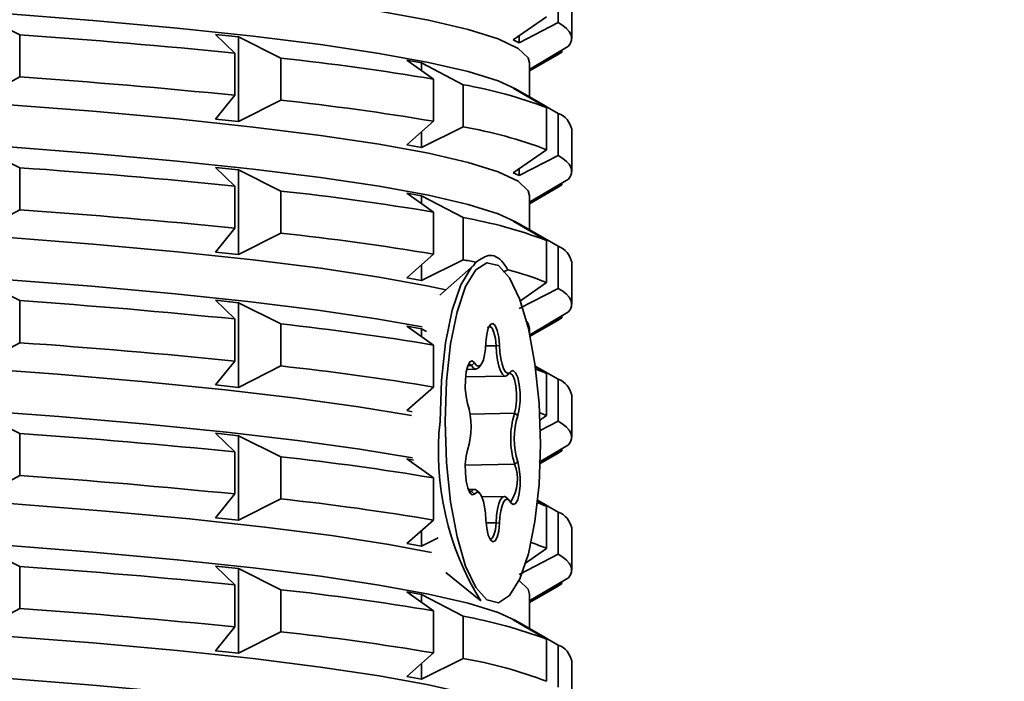
# Model space of a CAD drawing. Units: millimetres. Extents: x 0 to 212, y 0 to 297.
# Drawn here: x 87 to 87, y 199 to 200 of the extents above; entities that cross this region are included whole.
import ezdxf

# ---------------------------------------------------------------- set-up
doc = ezdxf.new("R2010")
doc.units = ezdxf.units.MM
doc.styles.add('SLDTEXTSTYLE1', font='FONT - TRUETYPE - HUMANIST 777 LIGHT BT.TTF')
doc.dimstyles.new('SLDDIMSTYLE0', dxfattribs={"dimtxt": 2.95, "dimasz": 3.302, "dimexe": 0, "dimexo": 0.0625, "dimgap": 0.7375, "dimtad": 1, "dimdec": 0, "dimlfac": 100, "dimrnd": 1e-09, "dimzin": 12, "dimdsep": 46, "dimtxsty": 'SLDTEXTSTYLE1', "dimsah": 1, "dimcen": 0.09, "dimadec": 0, "dimazin": 3, "dimtfac": 1, "dimtdec": 0, "dimtofl": 0, "dimtmove": 0, "dimatfit": 3, "dimfxl": 1, "dimfrac": 2, "dimtolj": 1, "dimtzin": 12, "dimarcsym": 0})

# ---------------------------------------------------------------- blocks, each defined once
blk = doc.blocks.new('_D_21')
at = {"color": 7, "linetype": 'Continuous', "lineweight": 18}
for p, q in [((37.0024210279589, 279.7136418477335), (135.6150512821459, 279.7136418477339)), ((133.6150512821467, 53.42960146929048), (133.6150512821459, 279.7136418477339)), ((112.9831831414921, 53.42960146929041), (135.6150512821467, 53.42960146929049))]:
    blk.add_line(p, q, dxfattribs=at)
for points in [[(133.6150512821459, 279.7136418477339), (133.1070512821458, 276.4116418477338), (134.1230512821459, 276.4116418477338)], [(133.6150512821467, 53.42960146929048), (134.1230512821467, 56.73160146929048), (133.1070512821466, 56.73160146929048)]]:
    blk.add_solid(points, dxfattribs=at)
at = {"color": 7, "linetype": 'Continuous', "lineweight": 18, "insert": (129.7322749907395, 164.4830831157254), "char_height": 2.95, "attachment_point": 1, "rotation": 90.0000000000002, "style": 'SLDTEXTSTYLE1'}
blk.add_mtext('22628', dxfattribs=at)

msp = doc.modelspace()

# ---------------------------------------------------------------- linework, layer by layer
at = {"color": 7, "linetype": 'Continuous', "lineweight": 35}
for p, q in [((86.69765091488837, 199.5479256891817), (86.69765091488837, 199.5628694479978)), ((86.70242102795893, 199.5422941135343), (86.70242102795893, 199.5572378723504)), ((86.50651820725628, 199.5435776370656), (86.49204034899648, 199.5508579170267)), ((86.69351692721747, 199.5499768558657), (86.68168396959778, 199.5417893918064)), ((86.68375096343324, 199.5407638084645), (86.69765091488837, 199.5479256891817)), ((86.50651820725628, 199.5286338782495), (86.50651820725628, 199.5435776370656)), ((86.58415700437052, 199.5428146653194), (86.57604280034792, 199.5436855471836)), ((86.57604280034792, 199.5436855471836), (86.58291134567716, 199.5370549721503)), ((86.59913975372235, 199.5353132084221), (86.58415700437052, 199.5428146653194)), ((86.58415700437052, 199.5127687014234), (86.58415700437052, 199.5428146653194)), ((86.68375096343324, 199.5407638084645), (86.68375096343325, 199.5432195868838)), ((86.68168396959778, 199.5417893918064), (86.68375096343324, 199.5407638084645)), ((86.70128450936124, 199.5395416685958), (86.68774649037776, 199.5315446783705)), ((86.58291134567716, 199.5221112133343), (86.58291134567716, 199.5370549721503)), ((86.68742102795893, 199.5309910625022), (86.69893425717947, 199.5374771104314)), ((86.68742102795893, 199.530810634264), (86.6973753769702, 199.536502743681)), ((86.6973753769702, 199.536502743681), (86.69893425717947, 199.5374771104314)), ((86.69893425717947, 199.5374771104314), (86.69893425717947, 199.5381533603251)), ((86.59913975372235, 199.520369449606), (86.59913975372235, 199.5353132084221)), ((86.64907233204066, 199.5335924884054), (86.64385986861333, 199.5345634208699)), ((86.64385986861333, 199.5345634208699), (86.65343446892231, 199.5278093981256)), ((86.663859395777, 199.5258675331965), (86.64907233204066, 199.5335924884054)), ((86.64907233204066, 199.5308864948985), (86.64907233204066, 199.5335924884054)), ((86.68742102795893, 199.5215341842873), (86.68742102795893, 199.5336545182609)), ((86.49204034899648, 199.5208119531306), (86.50651820725628, 199.5286338782495)), ((86.68774649037776, 199.5315446783705), (86.68742102795893, 199.531258778798)), ((86.65343446892231, 199.5128656393095), (86.65343446892231, 199.5278093981256)), ((86.663859395777, 199.5109237743804), (86.663859395777, 199.5258675331965)), ((86.58291134567716, 199.5221112133343), (86.57604280034792, 199.5136395832876)), ((86.68375096343324, 199.5236226050272), (86.68168396959778, 199.5246481883692)), ((86.68168396959778, 199.5246481883692), (86.69351692721747, 199.5177334473484)), ((86.69319200311706, 199.518234217408), (86.68248349806277, 199.5243575693612)), ((86.69765091488837, 199.5156822806645), (86.68375096343324, 199.5236226050272)), ((86.68375096343325, 199.5234403139288), (86.68375096343324, 199.5236226050272)), ((86.58415700437052, 199.5127687014234), (86.59913975372235, 199.520369449606)), ((86.69351692721747, 199.5027896885323), (86.69351692721747, 199.5177334473484)), ((86.69765091488837, 199.5007385218484), (86.69765091488837, 199.5156822806645)), ((86.57604280034792, 199.5136395832876), (86.58415700437052, 199.5127687014234)), ((86.65343446892231, 199.5128656393095), (86.64385986861333, 199.5045174569739)), ((86.64907233204066, 199.5035465245094), (86.663859395777, 199.5109237743804)), ((86.64907233204066, 199.5035465245094), (86.64907233204066, 199.5090622519214)), ((86.70242102795893, 199.495106946201), (86.70242102795893, 199.5100507050171)), ((86.64385986861333, 199.5045174569739), (86.64907233204066, 199.5035465245094)), ((86.50651820725628, 199.4963904697323), (86.49204034899648, 199.5036707496933)), ((86.69351692721747, 199.5027896885323), (86.68168396959778, 199.4946022244732)), ((86.68375096343324, 199.4935766411312), (86.69765091488837, 199.5007385218484)), ((86.50651820725628, 199.4814467109163), (86.50651820725628, 199.4963904697323)), ((86.58415700437052, 199.4956274979862), (86.57604280034792, 199.4964983798504)), ((86.57604280034792, 199.4964983798504), (86.58291134567716, 199.4898678048171)), ((86.59913975372235, 199.4881260410887), (86.58415700437052, 199.4956274979862)), ((86.58415700437052, 199.4655815340901), (86.58415700437052, 199.4956274979862)), ((86.68168396959778, 199.4946022244732), (86.68375096343324, 199.4935766411312)), ((86.68375096343324, 199.4935766411312), (86.68375096343325, 199.4960324195505)), ((86.68742102795893, 199.4838038951688), (86.69893425717947, 199.4902899430981)), ((86.70128450936124, 199.4923545012625), (86.68774649037778, 199.4843575110372)), ((86.69737537697017, 199.4893155763477), (86.69893425717947, 199.4902899430981)), ((86.69893425717947, 199.4902899430981), (86.69893425717947, 199.4909661929917)), ((86.58291134567716, 199.474924046001), (86.58291134567716, 199.4898678048171)), ((86.59913975372235, 199.4731822822727), (86.59913975372235, 199.4881260410887)), ((86.64907233204066, 199.4864053210721), (86.64385986861333, 199.4873762535366)), ((86.64385986861333, 199.4873762535366), (86.65343446892231, 199.4806222307923)), ((86.68742102795893, 199.4836234669307), (86.69737537697017, 199.4893155763477)), ((86.663859395777, 199.4786803658632), (86.64907233204066, 199.4864053210721)), ((86.64907233204066, 199.4836993275651), (86.64907233204066, 199.4864053210721)), ((86.68742102795893, 199.4743470169541), (86.68742102795893, 199.4864673509276)), ((86.68774649037778, 199.4843575110372), (86.68742102795893, 199.4840716114647)), ((86.49204034899648, 199.4736247857973), (86.50651820725628, 199.4814467109163)), ((86.65343446892231, 199.4656784719762), (86.65343446892231, 199.4806222307923)), ((86.663859395777, 199.4637366070471), (86.663859395777, 199.4786803658632)), ((86.68375096343324, 199.4764354376939), (86.68168396959778, 199.4774610210359)), ((86.68168396959778, 199.4774610210359), (86.69351692721747, 199.4705462800151)), ((86.69319200311709, 199.4710470500747), (86.68248349806285, 199.4771704020279)), ((86.69765091488837, 199.4684951133312), (86.68375096343324, 199.4764354376939)), ((86.68375096343325, 199.4762531465954), (86.68375096343324, 199.4764354376939)), ((86.58291134567716, 199.474924046001), (86.57604280034792, 199.4664524159543)), ((86.58415700437052, 199.4655815340901), (86.59913975372235, 199.4731822822727)), ((86.69351692721747, 199.455602521199), (86.69351692721747, 199.4705462800151)), ((86.57604280034792, 199.4664524159543), (86.58415700437052, 199.4655815340901)), ((86.65343446892231, 199.4656784719762), (86.64385986861333, 199.4573302896406)), ((86.69765091488837, 199.4535513545151), (86.69765091488837, 199.4684951133312)), ((86.64907233204066, 199.4563593571761), (86.663859395777, 199.4637366070471)), ((86.66840057291266, 199.4628008727728), (86.6675000836157, 199.4614782166819)), ((86.70242102795893, 199.4479197788677), (86.70242102795893, 199.4628635376837)), ((86.64907233204066, 199.4563593571761), (86.64907233204066, 199.4618750845881)), ((86.66772763967477, 199.4617817727648), (86.65561085232478, 199.4511727092248)), ((86.67807947881828, 199.4594643514475), (86.67981713561223, 199.4601002402986)), ((86.50651820725628, 199.449203302399), (86.49204034899648, 199.4564835823601)), ((86.64385986861333, 199.4573302896406), (86.64907233204066, 199.4563593571761)), ((86.69351692721747, 199.455602521199), (86.68386683528026, 199.448925426305)), ((86.68375096343324, 199.4463894737979), (86.69765091488837, 199.4535513545151)), ((86.5065182072563, 199.4342595435829), (86.50651820725628, 199.449203302399)), ((86.58415700437052, 199.4484403306529), (86.57604280034792, 199.449311212517)), ((86.57604280034792, 199.449311212517), (86.58291134567716, 199.4426806374838)), ((86.59913975372235, 199.4409388737554), (86.58415700437052, 199.4484403306529)), ((86.58415700437052, 199.4183943667568), (86.58415700437052, 199.4484403306529)), ((86.70128450936124, 199.4451673339292), (86.68774649037778, 199.4371703437038)), ((86.58291134567716, 199.4277368786677), (86.58291134567716, 199.4426806374838)), ((86.68742102795893, 199.4366167278355), (86.69893425717947, 199.4431027757648)), ((86.68767034780709, 199.4365788660128), (86.69737537697014, 199.4421284090144)), ((86.69737537697014, 199.4421284090144), (86.69893425717947, 199.4431027757648)), ((86.69893425717947, 199.4431027757648), (86.69893425717947, 199.4437790256584)), ((86.59913975372238, 199.4259951149394), (86.59913975372235, 199.4409388737554)), ((86.64907233204066, 199.4392181537388), (86.64385986861333, 199.4401890862033)), ((86.64385986861333, 199.4401890862033), (86.65343446892231, 199.4334350634589)), ((86.65092026214734, 199.4382549336887), (86.64907233204066, 199.4392181537388)), ((86.64907233204066, 199.4365121602318), (86.64907233204066, 199.4392181537388)), ((86.68742102795893, 199.4377330862446), (86.68742102795893, 199.4392801835943)), ((86.49204034899648, 199.426437618464), (86.5065182072563, 199.4342595435829)), ((86.65343446892231, 199.4184913046429), (86.65343446892231, 199.4334350634589)), ((86.67189353234542, 199.4331083665747), (86.67559837532707, 199.4331829985759)), ((86.67559837532707, 199.4331829985759), (86.67683611732356, 199.433275835315)), ((86.58291134567716, 199.4277368786677), (86.57604280034792, 199.419265248621)), ((86.66794100810992, 199.4271349447681), (86.66687601002448, 199.4262141467797)), ((86.58415700437052, 199.4183943667568), (86.59913975372238, 199.4259951149394)), ((86.66514543733926, 199.4247932849233), (86.66840255480349, 199.424858897743)), ((86.6655490205492, 199.4261874153147), (86.66687601002448, 199.4262141467797)), ((86.66929342334808, 199.4253563617698), (86.6701527901053, 199.4263305711683)), ((86.67980167345831, 199.4228705941844), (86.68066104021555, 199.4238448035829)), ((86.69765091488837, 199.4213079459979), (86.68947974802546, 199.4259757116029)), ((86.69319200311709, 199.4238598827414), (86.6894983636165, 199.4259719847142)), ((86.68953505964586, 199.4256859682256), (86.69351692721747, 199.4233591126818)), ((86.66474407910599, 199.4220877493458), (86.67891080491374, 199.4223731301576)), ((86.69351692721747, 199.4084153538657), (86.69351692721747, 199.4233591126818)), ((86.69765091488837, 199.4063641871817), (86.69765091488837, 199.4213079459979)), ((86.57604280034792, 199.419265248621), (86.58415700437052, 199.4183943667568)), ((86.65343446892231, 199.4184913046429), (86.64385986861333, 199.4101431223073)), ((86.70242102795893, 199.4007326115344), (86.70242102795893, 199.4156763703504)), ((86.64385986861333, 199.4101431223073), (86.64583466496134, 199.4097591544842)), ((86.50651820725628, 199.4020161350657), (86.49204034899648, 199.4092964150267)), ((86.66637435654278, 199.4089293522702), (86.68215602990409, 199.4092472653022)), ((86.68215602990409, 199.4092472653022), (86.68328873466871, 199.4084386419303)), ((86.69351692721747, 199.4084153538657), (86.69095554567788, 199.40664308188)), ((86.69122338655588, 199.4030524352399), (86.69765091488837, 199.4063641871817)), ((86.5065182072563, 199.3870723762496), (86.50651820725628, 199.4020161350657)), ((86.58415700437052, 199.4012531633195), (86.57604280034792, 199.4021240451837)), ((86.57604280034792, 199.4021240451837), (86.58291134567716, 199.3954934701505)), ((86.59913975372235, 199.3937517064222), (86.58415700437052, 199.4012531633195)), ((86.58415700437052, 199.3712071994236), (86.58415700437052, 199.4012531633195)), ((86.69087182412059, 199.3913735875749), (86.69893425717947, 199.3959156084314)), ((86.70128450936124, 199.3979801665959), (86.69088999100563, 199.3918400613273)), ((86.6973753769702, 199.3949412416811), (86.69893425717947, 199.3959156084314)), ((86.69893425717947, 199.3959156084314), (86.69893425717947, 199.3965918583251)), ((86.58291134567716, 199.3805497113344), (86.58291134567716, 199.3954934701505)), ((86.59913975372238, 199.378807947606), (86.59913975372235, 199.3937517064222)), ((86.64630610833466, 199.3925620605213), (86.64385986861333, 199.39300191887)), ((86.64385986861333, 199.39300191887), (86.65343446892231, 199.3862478961257)), ((86.69121440785607, 199.3914182679263), (86.6973753769702, 199.3949412416811)), ((86.66465977752758, 199.3908304903121), (86.6821560299041, 199.3911829425848)), ((86.6821560299041, 199.3911829425848), (86.68328873466871, 199.3919485152186)), ((86.49204034899648, 199.3792504511307), (86.5065182072563, 199.3870723762496)), ((86.65343446892231, 199.3713041373096), (86.65343446892231, 199.3862478961257)), ((86.6679565242893, 199.3821836968542), (86.6657041904899, 199.3821383248425)), ((86.66976460771548, 199.3807837037806), (86.66886670424314, 199.3817225139477)), ((86.58291134567716, 199.3805497113344), (86.57604280034792, 199.3720780812876)), ((86.58415700437052, 199.3712071994236), (86.59913975372238, 199.378807947606)), ((86.6660055404745, 199.3814276226868), (86.66687601002451, 199.3814451578118)), ((86.66632327371639, 199.3811766912796), (86.66687601002451, 199.3814451578118)), ((86.66794100810992, 199.3805133416438), (86.66687601002451, 199.3814451578118)), ((86.67846477439954, 199.3796979292688), (86.67053415861433, 199.3795381714249)), ((86.68027285782576, 199.3782979361953), (86.67937495435339, 199.3792367463624)), ((86.69765091488837, 199.3741207786646), (86.69032512647162, 199.3783056232253)), ((86.69319200311708, 199.3766727154081), (86.69034491214168, 199.3783007428495)), ((86.69028268234783, 199.378061917948), (86.69351692721747, 199.3761719453486)), ((86.69351692721747, 199.3612281865324), (86.69351692721747, 199.3761719453486)), ((86.57604280034792, 199.3720780812876), (86.58415700437052, 199.3712071994236)), ((86.65343446892231, 199.3713041373096), (86.64385986861333, 199.362955954974)), ((86.69765091488837, 199.3591770198485), (86.69765091488837, 199.3741207786646)), ((86.67202424331091, 199.3702776879891), (86.67559837532708, 199.3703496868906)), ((86.67683611732357, 199.370164105479), (86.67559837532708, 199.3703496868906)), ((86.70242102795893, 199.353545444201), (86.70242102795893, 199.3684892030172)), ((86.64907233204066, 199.3619850225095), (86.64907233204066, 199.3675007499215)), ((86.64907233204066, 199.3619850225095), (86.65499389182784, 199.364934514839)), ((86.50651820725628, 199.3548289677323), (86.49204034899648, 199.3621092476934)), ((86.64385986861333, 199.362955954974), (86.64907233204066, 199.3619850225095)), ((86.69351692721747, 199.3612281865324), (86.68566842370754, 199.3557976473155)), ((86.68375096343324, 199.3520151391313), (86.69765091488837, 199.3591770198485)), ((86.50651820725628, 199.3398852089163), (86.50651820725628, 199.3548289677323)), ((86.58415700437052, 199.3540659959862), (86.57604280034792, 199.3549368778504)), ((86.57604280034792, 199.3549368778504), (86.58291134567716, 199.3483063028171)), ((86.59913975372235, 199.3465645390888), (86.58415700437052, 199.3540659959862)), ((86.58415700437052, 199.3240200320902), (86.58415700437052, 199.3540659959862)), ((86.65770460890683, 199.3526171060199), (86.6701286205071, 199.3425935312737)), ((86.70128450936124, 199.3507929992626), (86.68774649037776, 199.3427960090373)), ((86.58291134567716, 199.3333625440011), (86.58291134567716, 199.3483063028171)), ((86.68742102795893, 199.3422423931689), (86.69893425717947, 199.3487284410982)), ((86.68742102795893, 199.3420619649308), (86.6973753769702, 199.3477540743478)), ((86.6973753769702, 199.3477540743478), (86.69893425717947, 199.3487284410982)), ((86.69893425717947, 199.3487284410982), (86.69893425717947, 199.3494046909918)), ((86.59913975372235, 199.3316207802727), (86.59913975372235, 199.3465645390888)), ((86.64907233204066, 199.3448438190722), (86.64385986861333, 199.3458147515367)), ((86.64385986861333, 199.3458147515367), (86.65343446892231, 199.3390607287924)), ((86.663859395777, 199.3371188638633), (86.64907233204066, 199.3448438190722)), ((86.64907233204066, 199.3421378255652), (86.64907233204066, 199.3448438190722)), ((86.68742102795893, 199.3327855149541), (86.68742102795893, 199.3449058489277)), ((86.49204034899648, 199.3320632837974), (86.50651820725628, 199.3398852089163)), ((86.68774649037776, 199.3427960090373), (86.68742102795893, 199.3425101094647)), ((86.65343446892231, 199.3241169699763), (86.65343446892231, 199.3390607287924)), ((86.663859395777, 199.3221751050473), (86.663859395777, 199.3371188638633)), ((86.58291134567716, 199.3333625440011), (86.57604280034792, 199.3248909139544)), ((86.68375096343324, 199.334873935694), (86.68168396959778, 199.335899519036)), ((86.68168396959778, 199.335899519036), (86.69351692721747, 199.3289847780152)), ((86.69319200311709, 199.3294855480748), (86.68248349806282, 199.335608900028)), ((86.69765091488837, 199.3269336113312), (86.68375096343324, 199.334873935694)), ((86.68375096343325, 199.3346916445955), (86.68375096343324, 199.334873935694)), ((86.58415700437052, 199.3240200320902), (86.59913975372235, 199.3316207802727)), ((86.69351692721747, 199.3140410191991), (86.69351692721747, 199.3289847780152)), ((86.69765091488837, 199.3119898525152), (86.69765091488837, 199.3269336113312)), ((86.57604280034792, 199.3248909139544), (86.58415700437052, 199.3240200320902)), ((86.65343446892231, 199.3241169699763), (86.64385986861333, 199.3157687876407)), ((86.64907233204066, 199.3147978551762), (86.663859395777, 199.3221751050473)), ((86.64907233204066, 199.3147978551762), (86.64907233204066, 199.3203135825882)), ((86.70242102795893, 199.3063582768677), (86.70242102795893, 199.3213020356839)), ((86.64385986861333, 199.3157687876407), (86.64907233204066, 199.3147978551762))]:
    msp.add_line(p, q, dxfattribs=at)
at = {"color": 7, "linetype": 'Continuous', "lineweight": 35, "flags": 128}
for points in [[(86.68742102795893, 199.5336545182609), (86.68697447330086, 199.5353616596997), (86.68340552860967, 199.5387670423324), (86.67628624605237, 199.5421457706319), (86.6656537422717, 199.5454802294733), (86.65156345021916, 199.5487530345322), (86.63408883015319, 199.5519471229184), (86.61332098665147, 199.5550458421339), (86.58936819363373, 199.5580330368919), (86.56235532987178, 199.5608931333418), (86.53242322792933, 199.563611220265), (86.49972793992627, 199.5661731268151), (86.4644399239552, 199.5685654963975), (86.4267431553917, 199.5707758563049), (86.38683416773218, 199.5727926827443), (86.34492102795893, 199.5746054609164), (86.3012222517755, 199.5762047398352), (86.25596566436677, 199.5775821816011), (86.2093872126241, 199.5787306048703), (86.16172973502734, 199.5796440222959), (86.11324169559757, 199.5803176717422), (86.10242102795907, 199.5804340059768)], [(86.68248349806277, 199.5243575693612), (86.67628624605237, 199.5271815526615), (86.6656537422717, 199.530516011503), (86.65156345021916, 199.5337888165618), (86.63408883015319, 199.536982904948), (86.61332098665147, 199.5400816241636), (86.58936819363373, 199.5430688189215), (86.56235532987178, 199.5459289153714), (86.53242322792933, 199.5486470022947), (86.49972793992627, 199.5512089088448), (86.4644399239552, 199.5536012784271), (86.4267431553917, 199.5558116383345), (86.38683416773218, 199.5578284647738), (86.34492102795893, 199.559641242946), (86.3012222517755, 199.5612405218648), (86.25596566436677, 199.5626179636307), (86.2093872126241, 199.5637663869), (86.16172973502734, 199.5646798043255), (86.11324169559757, 199.5653534537718), (86.10242102795907, 199.5654697880064)], [(86.70128450936124, 199.5395416685958), (86.70198576295374, 199.5405903235085), (86.70235684770238, 199.5416397825475), (86.70239758846881, 199.5426895504066), (86.70210796602488, 199.5437391316341), (86.70148811706176, 199.5447880308661), (86.70053833412533, 199.5458357530608), (86.69925906547829, 199.5468818037319), (86.69765091488837, 199.5479256891817)], [(86.68742102795893, 199.4864673509276), (86.68697447330086, 199.4881744923665), (86.68340552860967, 199.4915798749992), (86.67628624605237, 199.4949586032987), (86.6656537422717, 199.4982930621401), (86.65156345021916, 199.5015658671989), (86.63408883015319, 199.5047599555851), (86.61332098665147, 199.5078586748007), (86.58936819363373, 199.5108458695586), (86.56235532987178, 199.5137059660084), (86.53242322792933, 199.5164240529318), (86.49972793992627, 199.5189859594819), (86.4644399239552, 199.5213783290642), (86.4267431553917, 199.5235886889716), (86.38683416773218, 199.5256055154109), (86.34492102795893, 199.5274182935831), (86.3012222517755, 199.5290175725019), (86.25596566436677, 199.5303950142678), (86.2093872126241, 199.5315434375371), (86.16172973502734, 199.5324568549626), (86.11324169559757, 199.5331305044089), (86.10242102795907, 199.5332468386435)], [(86.68248349806285, 199.4771704020279), (86.67628624605237, 199.4799943853282), (86.6656537422717, 199.4833288441696), (86.65156345021916, 199.4866016492285), (86.63408883015319, 199.4897957376147), (86.61332098665147, 199.4928944568303), (86.58936819363373, 199.4958816515881), (86.56235532987178, 199.498741748038), (86.53242322792933, 199.5014598349614), (86.49972793992627, 199.5040217415115), (86.4644399239552, 199.5064141110938), (86.4267431553917, 199.5086244710012), (86.38683416773218, 199.5106412974406), (86.34492102795893, 199.5124540756127), (86.3012222517755, 199.5140533545315), (86.25596566436677, 199.5154307962974), (86.2093872126241, 199.5165792195666), (86.16172973502734, 199.5174926369922), (86.11324169559757, 199.5181662864385), (86.10242102795907, 199.5182826206731)], [(86.70128450936124, 199.4923545012625), (86.70198576295374, 199.4934031561752), (86.70235684770239, 199.4944526152142), (86.70239758846881, 199.4955023830733), (86.70210796602488, 199.4965519643008), (86.70148811706176, 199.4976008635328), (86.70053833412534, 199.4986485857275), (86.69925906547829, 199.4996946363985), (86.69765091488837, 199.5007385218484)], [(86.65775065879998, 199.4530462539362), (86.65156345021916, 199.4543786998656), (86.63408883015319, 199.4575727882518), (86.61332098665147, 199.4606715074674), (86.58936819363373, 199.4636587022253), (86.56235532987178, 199.4665187986752), (86.53242322792933, 199.4692368855985), (86.49972793992627, 199.4717987921486), (86.4644399239552, 199.474191161731), (86.4267431553917, 199.4764015216384), (86.38683416773218, 199.4784183480777), (86.34492102795893, 199.4802311262498), (86.3012222517755, 199.4818304051687), (86.25596566436677, 199.4832078469345), (86.2093872126241, 199.4843562702038), (86.16172973502734, 199.4852696876293), (86.11324169559757, 199.4859433370756), (86.10242102795907, 199.4860596713102)], [(86.64930421903827, 199.439869677034), (86.63310957360176, 199.4427688798589), (86.61238372094034, 199.4458343642375), (86.5885359567279, 199.4487897131308), (86.56168833861058, 199.4516198004697), (86.53197827808927, 199.454310141299), (86.49955783721988, 199.4568469659139), (86.4645929503292, 199.4592172903367), (86.42726257472978, 199.4614089827709), (86.38775777478033, 199.4634108256947), (86.34628074398006, 199.4652125732738), (86.30304377010172, 199.4668050038025), (86.2582681486602, 199.4681799669014), (86.21218305027753, 199.4693304252333), (86.16502434774172, 199.4702504905214), (86.11703340876242, 199.4709354536869), (86.10242102795907, 199.4710954533398)], [(86.65746160506377, 199.4063030869057), (86.65795361880365, 199.3917563588792), (86.65940106597311, 199.3778222582686), (86.66171982620394, 199.3653105843531), (86.66477514157984, 199.3549484701425), (86.66838944827681, 199.3473381240499), (86.6723526959271, 199.3429218317279), (86.67643455498309, 199.3419562520336), (86.68039780263337, 199.3444975009491), (86.68401210933034, 199.3503978903244), (86.68706742470624, 199.3593145109762), (86.68938618493708, 199.3707291613227), (86.69083363210655, 199.3839784633764), (86.69132564584642, 199.3982924158612), (86.69083363210655, 199.4128391438877), (86.68938618493708, 199.4267732444982), (86.68706742470624, 199.4392849184138), (86.68401210933034, 199.4496470326244), (86.68039780263337, 199.4572573787169), (86.67643455498309, 199.4616736710389), (86.6723526959271, 199.4626392507332), (86.66838944827681, 199.4600980018178), (86.66477514157984, 199.4541976124424), (86.66171982620394, 199.4452809917906), (86.65940106597311, 199.4338663414441), (86.65795361880365, 199.4206170393904), (86.65746160506377, 199.4063030869057)], [(86.65568828506163, 199.4063239084977), (86.65618669958234, 199.4208240762549), (86.65765297710418, 199.434245743167), (86.66000190290728, 199.4458088907386), (86.66309696596196, 199.4548415108634), (86.66675829245358, 199.4608186604918), (86.66772763967477, 199.4617817727648)], [(86.70128450936124, 199.4451673339292), (86.70198576295374, 199.4462159888419), (86.70235684770239, 199.4472654478808), (86.70239758846881, 199.44831521574), (86.7021079660249, 199.4493647969674), (86.70148811706176, 199.4504136961995), (86.70053833412534, 199.4514614183942), (86.69925906547829, 199.4525074690652), (86.69765091488837, 199.4535513545151)], [(86.68742102795893, 199.4392801835943), (86.68697447330086, 199.4409873250332), (86.68644457676055, 199.4418040910745)], [(86.64551592446287, 199.4083781268764), (86.62672154410477, 199.4115535554376), (86.6046418489965, 199.4146265749911), (86.579393031174, 199.4175810140998), (86.5511079598429, 199.4204013253437), (86.51993548216834, 199.4230726671362), (86.48603963998283, 199.4255809818266), (86.4495988065336, 199.4279130696769), (86.4108047478124, 199.4300566583241), (86.36986161340752, 199.4320004673619), (86.32698486218837, 199.4337342677029), (86.28240012847618, 199.4352489354083), (86.2363420346676, 199.4365364997011), (86.18905295655922, 199.4375901849117), (86.14078174787107, 199.4384044461343), (86.10242102795907, 199.4388725039769)], [(86.67195113358659, 199.4344313972879), (86.67225368429253, 199.4372066840809), (86.67280904111028, 199.439389189841), (86.67355159588192, 199.4407210800048), (86.67439362545508, 199.4410450091371), (86.67523565502825, 199.4403227092396), (86.67597820979988, 199.4386395106158), (86.67653356661761, 199.4361942612092), (86.67683611732356, 199.433275835315)], [(86.67559837532707, 199.4331829985759), (86.67532724510944, 199.4357567088761), (86.67483441657464, 199.4379104445994), (86.67417758954392, 199.4393920487431), (86.6734336646015, 199.4400280567282), (86.6726897396591, 199.4397440054416), (86.67264126014155, 199.4396913595139)], [(86.66794100810992, 199.4271349447681), (86.66858416606398, 199.426227909243), (86.66925930717504, 199.4258807392388), (86.66992754830054, 199.4261134291841), (86.67055040368612, 199.4269125778563), (86.67109200146096, 199.4282321601929), (86.67152114959251, 199.4299961779956), (86.67181313231734, 199.432103036865), (86.67195113358659, 199.4344313972879)], [(86.67980167345831, 199.4228705941844), (86.6792869387866, 199.4224635905913), (86.67854840489072, 199.4224414284769), (86.67781781639259, 199.4230464461716), (86.67713681927972, 199.4242441556436), (86.67654423266482, 199.4259662834478), (86.67607383596655, 199.4281146625407), (86.67575244336972, 199.4305668281296), (86.67559837532707, 199.4331829985759)], [(86.67683611732356, 199.433275835315), (86.67697411859282, 199.4308821854142), (86.67726610131766, 199.4286371872381), (86.67769524944919, 199.4266701361037), (86.678236847224, 199.4250943196312), (86.6788597026096, 199.4240004932132), (86.67952794373511, 199.4234516531741), (86.68020308484617, 199.4234794086475), (86.68084624280021, 199.424082161123)], [(86.66549851624144, 199.4126469875482), (86.664957483321, 199.4151314933158), (86.66467246505634, 199.4180686256892), (86.66467713263458, 199.4211114008223), (86.66497093464226, 199.423900354556), (86.66551916220774, 199.426106008416), (86.66625704940114, 199.427467793193), (86.66709742448354, 199.4278248317936), (86.66794100810992, 199.4271349447681)], [(86.64595637692878, 199.3933307847409), (86.62720920133363, 199.3965146164041), (86.6051615725948, 199.3995960421848), (86.57992995765049, 199.4025587844037), (86.55164764289505, 199.4053871923295), (86.52046403009159, 199.4080663248538), (86.48654384715472, 199.4105820294178), (86.450066277973, 199.4129210167733), (86.41122401586715, 199.4150709311838), (86.37022224568466, 199.4170204156932), (86.3272775599077, 199.4187591721196), (86.28261681449996, 199.4202780154554), (86.23647593053656, 199.4215689223873), (86.18909864794732, 199.4226250736795), (86.1407352379568, 199.4234408901966), (86.10242102795907, 199.4239082860065)], [(86.66687601002448, 199.4262141467797), (86.66613015826611, 199.4268091771426), (86.66600597260454, 199.4268191759913)], [(86.66929342334808, 199.4253563617698), (86.66904951281042, 199.4251206226133), (86.66831892431229, 199.4248612520412), (86.6675803904164, 199.4252328203079), (86.66687601002448, 199.4262141467797)], [(86.68084624280021, 199.424082161123), (86.6816898264266, 199.4243729421486), (86.68253020150901, 199.4236183155353), (86.68326808870242, 199.421907430566), (86.6838163162679, 199.4194424059644), (86.6841101182756, 199.416514452207), (86.68411478585384, 199.4134694688061), (86.68382976758917, 199.410667180799), (86.68328873466871, 199.4084386419303)], [(86.68215602990409, 199.4092472653022), (86.68263075144483, 199.4112259452394), (86.68287973955658, 199.4137055521693), (86.6828738429859, 199.4163957764475), (86.68261375209671, 199.4189816495831), (86.68212991804349, 199.4211604204017), (86.68147898758346, 199.4226770008191), (86.68073717093691, 199.4233538312729), (86.68009415522933, 199.4232021621533)], [(86.70128450936124, 199.3979801665959), (86.70198576295374, 199.3990288215086), (86.70235684770239, 199.4000782805475), (86.70239758846881, 199.4011280484067), (86.70210796602488, 199.4021776296341), (86.70148811706176, 199.4032265288662), (86.70053833412534, 199.4042742510609), (86.69925906547829, 199.4053203017319), (86.69765091488837, 199.4063641871817)], [(86.66794100810992, 199.3805133416438), (86.66709742448356, 199.3802225606182), (86.66625704940115, 199.3809771872315), (86.66551916220774, 199.3826880722008), (86.66497093464226, 199.3851530968023), (86.66467713263457, 199.3880810505597), (86.66467246505634, 199.3911260339606), (86.66495748332099, 199.3939283219677), (86.66549851624143, 199.3961568608364)], [(86.6526836885961, 199.3597728827043), (86.63753575818919, 199.3626205856097), (86.61717091648288, 199.365764974732), (86.59354438067989, 199.3687986910608), (86.56678150669129, 199.3717056385303), (86.53702429097731, 199.3744703936754), (86.50443061715316, 199.3770782874646), (86.46917341830179, 199.3795154831296), (86.43143975943863, 199.3817690495793), (86.39142984499584, 199.3838270300092), (86.34935595659265, 199.38567850534), (86.3054413267273, 199.3873136521522), (86.25991895436682, 199.3887237948058), (86.21303036871838, 199.3899014514711), (86.16502434774172, 199.3908403738252), (86.11615559820157, 199.3915355802039), (86.10242102795907, 199.3916853366435)], [(86.68328873466871, 199.3919485152186), (86.68382976758915, 199.3894640094511), (86.68411478585382, 199.3865268770776), (86.6841101182756, 199.3834841019445), (86.6838163162679, 199.3806951482108), (86.68326808870243, 199.3784894943508), (86.68253020150902, 199.3771277095738), (86.68168982642662, 199.3767706709733), (86.68084624280023, 199.3774605579988)], [(86.66687601002451, 199.3814451578118), (86.66758039041642, 199.3820932364206), (86.66831892431232, 199.3821153985351), (86.66886670424314, 199.3817225139477)], [(86.67195113358659, 199.3713196674518), (86.67181313231734, 199.3737133173526), (86.67152114959251, 199.3759583155287), (86.67109200146096, 199.3779253666631), (86.67055040368614, 199.3795011831355), (86.66992754830054, 199.3805950095536), (86.66925930717504, 199.3811438495927), (86.66858416606398, 199.3811160941193), (86.66794100810992, 199.3805133416438)], [(86.67559837532708, 199.3703496868906), (86.67575244336972, 199.3728929665431), (86.67607383596653, 199.3751930787852), (86.67654423266481, 199.3771189095274), (86.67713681927971, 199.3785606799775), (86.67781781639259, 199.3794362043985), (86.67854840489072, 199.3796955749707), (86.6792869387866, 199.379324006704), (86.67937495435339, 199.3792367463624)], [(86.68084624280023, 199.3774605579988), (86.68020308484617, 199.3783675935238), (86.67952794373512, 199.378714763528), (86.67885970260961, 199.3784820735827), (86.67823684722403, 199.3776829249106), (86.6776952494492, 199.3763633425739), (86.67726610131766, 199.3745993247712), (86.67697411859284, 199.3724924659018), (86.67683611732357, 199.370164105479)], [(86.68248349806282, 199.335608900028), (86.67628624605237, 199.3384328833283), (86.6656537422717, 199.3417673421697), (86.65156345021916, 199.3450401472285), (86.63408883015319, 199.3482342356147), (86.61332098665147, 199.3513329548304), (86.58936819363373, 199.3543201495883), (86.56235532987178, 199.3571802460381), (86.53242322792933, 199.3598983329614), (86.49972793992627, 199.3624602395115), (86.4644399239552, 199.3648526090939), (86.4267431553917, 199.3670629690013), (86.38683416773218, 199.3690797954406), (86.34492102795893, 199.3708925736127), (86.3012222517755, 199.3724918525316), (86.25596566436677, 199.3738692942975), (86.2093872126241, 199.3750177175667), (86.16172973502734, 199.3759311349922), (86.11324169559757, 199.3766047844385), (86.10242102795907, 199.3767211186732)], [(86.67683611732357, 199.370164105479), (86.67653356661764, 199.3673888186859), (86.6759782097999, 199.3652063129257), (86.67523565502825, 199.3638744227619), (86.67439362545508, 199.3635504936297), (86.67355159588192, 199.3642727935272), (86.67280904111027, 199.365955992151), (86.67225368429251, 199.3684012415576), (86.67195113358659, 199.3713196674518)], [(86.67359231515744, 199.3645115771615), (86.67417758954392, 199.3648128215704), (86.67483441657464, 199.3659836757176), (86.67532724510946, 199.3679042504133), (86.67559837532708, 199.3703496868906)], [(86.70128450936124, 199.3507929992626), (86.70198576295374, 199.3518416541753), (86.70235684770239, 199.3528911132142), (86.70239758846881, 199.3539408810734), (86.70210796602488, 199.3549904623008), (86.70148811706176, 199.3560393615329), (86.70053833412534, 199.3570870837276), (86.69925906547829, 199.3581331343986), (86.69765091488837, 199.3591770198485)], [(86.68742102795893, 199.3449058489277), (86.6869223949057, 199.3467097572696), (86.68373793586852, 199.3498027881109)], [(86.68742102795893, 199.2977186815944), (86.68697447330086, 199.2994258230332), (86.68340552860967, 199.3028312056659), (86.67628624605237, 199.3062099339654), (86.6656537422717, 199.3095443928069), (86.65156345021916, 199.3128171978657), (86.63408883015319, 199.3160112862518), (86.61332098665147, 199.3191100054675), (86.58936819363373, 199.3220972002254), (86.56235532987178, 199.3249572966753), (86.53242322792933, 199.3276753835985), (86.49972793992627, 199.3302372901487), (86.4644399239552, 199.332629659731), (86.4267431553917, 199.3348400196384), (86.38683416773218, 199.3368568460778), (86.34492102795893, 199.3386696242498), (86.3012222517755, 199.3402689031687), (86.25596566436677, 199.3416463449346), (86.2093872126241, 199.3427947682038), (86.16172973502734, 199.3437081856294), (86.11324169559757, 199.3443818350757), (86.10242102795907, 199.3444981693103)], [(86.68248349806294, 199.2884217326947), (86.67628624605237, 199.291245715995), (86.6656537422717, 199.2945801748364), (86.65156345021916, 199.2978529798953), (86.63408883015319, 199.3010470682814), (86.61332098665147, 199.304145787497), (86.58936819363373, 199.307132982255), (86.56235532987178, 199.3099930787048), (86.53242322792933, 199.3127111656281), (86.49972793992627, 199.3152730721782), (86.4644399239552, 199.3176654417606), (86.4267431553917, 199.319875801668), (86.38683416773218, 199.3218926281073), (86.34492102795893, 199.3237054062794), (86.3012222517755, 199.3253046851983), (86.25596566436677, 199.3266821269641), (86.2093872126241, 199.3278305502334), (86.16172973502734, 199.328743967659), (86.11324169559757, 199.3294176171052), (86.10242102795907, 199.3295339513398)]]:
    msp.add_lwpolyline(points, dxfattribs=at)
at = {"color": 7, "linetype": 'Continuous', "lineweight": 35}
for centre, radius, start, end in [((86.32897453928412, 197.0135770015611), 2.536222578893703, 84.25368771728039, 85.98582962915256), ((86.49993061048417, 198.6172937571048), 0.9233645905593871, 80.43048919078677, 83.8320583178521), ((86.32897453928074, 196.9986332426944), 2.536222578944406, 84.25368771731885, 85.98582962915634), ((86.63630469796699, 199.3672669722253), 0.160976393647633, 69.18157439817692, 80.14401458441263), ((86.49993061048333, 198.6023499982792), 0.9233645905689715, 80.43048919083428, 83.83205831786404), ((86.69498393944161, 199.5085872705947), 0.007579704870465702, 11.13216063628614, 69.39903424776894), ((86.63630469796591, 199.3523232134058), 0.1609763936511517, 69.18157439824185, 80.14401458423997), ((86.32897453928727, 196.9663898342425), 2.536222578878795, 84.25368771731813, 85.98582962920038), ((86.49993061049634, 198.5701065898456), 0.9233645904843005, 80.43048919076676, 83.8320583181078), ((86.32897453926482, 196.9514460751747), 2.536222579131623, 84.253687717383, 85.9858296290927), ((86.63630469796617, 199.3200798048889), 0.1609763936507685, 69.18157439828741, 80.14401458430888), ((86.49993061047905, 198.555162830915), 0.9233645906001184, 80.43048919089065, 83.83205831780595), ((86.69498393944127, 199.4614001032611), 0.00757970487088249, 11.13216063810718, 69.39903424626281), ((86.5963248904822, 199.1245002402397), 0.3458933679186395, 77.9728342013931, 78.74087015532108), ((86.65486838701396, 199.3609945535485), 0.1021977358008958, 67.77936993139755, 75.87002835181087), ((86.32897453931128, 196.9192026671903), 2.536222578596742, 84.25368771722188, 85.9858296292968), ((86.49993061048417, 198.5229194224381), 0.9233645905594153, 80.43048919078707, 83.8320583178523), ((86.32897453929529, 196.904258908166), 2.53622257880557, 84.25368771733363, 85.98582962926515), ((86.49993061046978, 198.5079756635252), 0.9233645906572937, 80.43048919090512, 83.83205831760841), ((86.66723634567354, 199.3615733270575), 0.06714277527407947, 66.95752647957333, 70.50186513915348), ((86.694983939441, 199.4142129359276), 0.007579704871180508, 11.13216063982112, 69.3990342448815), ((86.6392557904685, 199.4044019241924), 0.02750748490386865, 342.5580782728236, 17.44192172705531), ((86.75594149576516, 199.3955385942984), 0.1008316877709839, 173.8596937104737, 211.6738696091753), ((86.71110430608184, 199.4002151039435), 0.03032462089577665, 162.6715385820049, 197.3284614180552), ((86.70953146044202, 199.4001935785744), 0.02750748490421766, 162.5580782731754, 197.4419217267125), ((86.6690112993827, 199.3510136318066), 0.06241380849563746, 66.881660991287, 69.33350929640426), ((86.32897453931072, 196.8720154998397), 2.536222578614019, 84.25368771724854, 85.98582962931162), ((86.49993061046776, 198.4757322549895), 0.9233645906758464, 80.43048919097221, 83.83205831760864), ((86.66796213896222, 199.3857647208933), 0.01519288209553547, 328.1063584001417, 20.89331244841144), ((86.32897453926454, 196.8570717405053), 2.536222579134253, 84.2536877173826, 85.98582962908979), ((86.49993061047978, 198.4607884962574), 0.9233645905911143, 80.43048919084235, 83.83205831778902), ((86.6679589859146, 199.316177723821), 0.06521131021797683, 66.92566972463686, 70.00563850340367), ((86.69498393944122, 199.3670257685945), 0.007579704870929094, 11.13216063802422, 69.3990342459362), ((86.6646786833754, 199.292928597834), 0.07413823658725334, 67.10899288297169, 71.64672944262227), ((86.32897453928541, 196.8248283322209), 2.5362225789005, 84.25368771732519, 85.98582962919258), ((86.49993061047769, 198.4285450877245), 0.9233645906068771, 80.43048919087578, 83.83205831776611), ((86.32897453928074, 196.8098845733612), 2.536222578944434, 84.25368771731893, 85.9858296291564), ((86.63630469796841, 199.1785183028972), 0.1609763936422664, 69.18157439799175, 80.14401458459409), ((86.49993061047935, 198.4136013289172), 0.9233645905979954, 80.43048919088751, 83.83205831781014), ((86.69498393944156, 199.3198386012615), 0.007579704870521475, 11.13216063620318, 69.39903424736674), ((86.63630469796398, 199.1635745440661), 0.1609763936579222, 69.1815743984222, 80.14401458396048)]:
    msp.add_arc(centre, radius, start, end, dxfattribs=at)
msp.add_open_spline([(86.66840057291266, 199.4628008727728), (86.67011308854106, 199.4639965439372), (86.67372642158273, 199.4665193577753), (86.6775538649395, 199.46377723711), (86.67946463663253, 199.4606729237341), (86.67981713561223, 199.4601002402986)], degree=3, knots=[0, 0, 0, 0, 0.423541997920093, 0.8936550827581733, 1, 1, 1, 1], dxfattribs=at)

# ---------------------------------------------------------------- dimensions: what is measured, and where the dimension line sits
at = {"color": 7, "linetype": 'Continuous', "lineweight": 18}
dim = msp.add_linear_dim(base=(133.6150512821458, 279.7136418477339), p1=(111.9831831414921, 53.4296014692904), p2=(36.0024210279589, 279.7136418477335), angle=90.0000000000002, dimstyle='SLDDIMSTYLE0', dxfattribs=at)
dim.commit()
dim.dimension.update_dxf_attribs({"geometry": '_D_21', "text_midpoint": (133.6150512821462, 169.9221457185434), "dimtype": 160})

doc.saveas('drawing.dxf')
